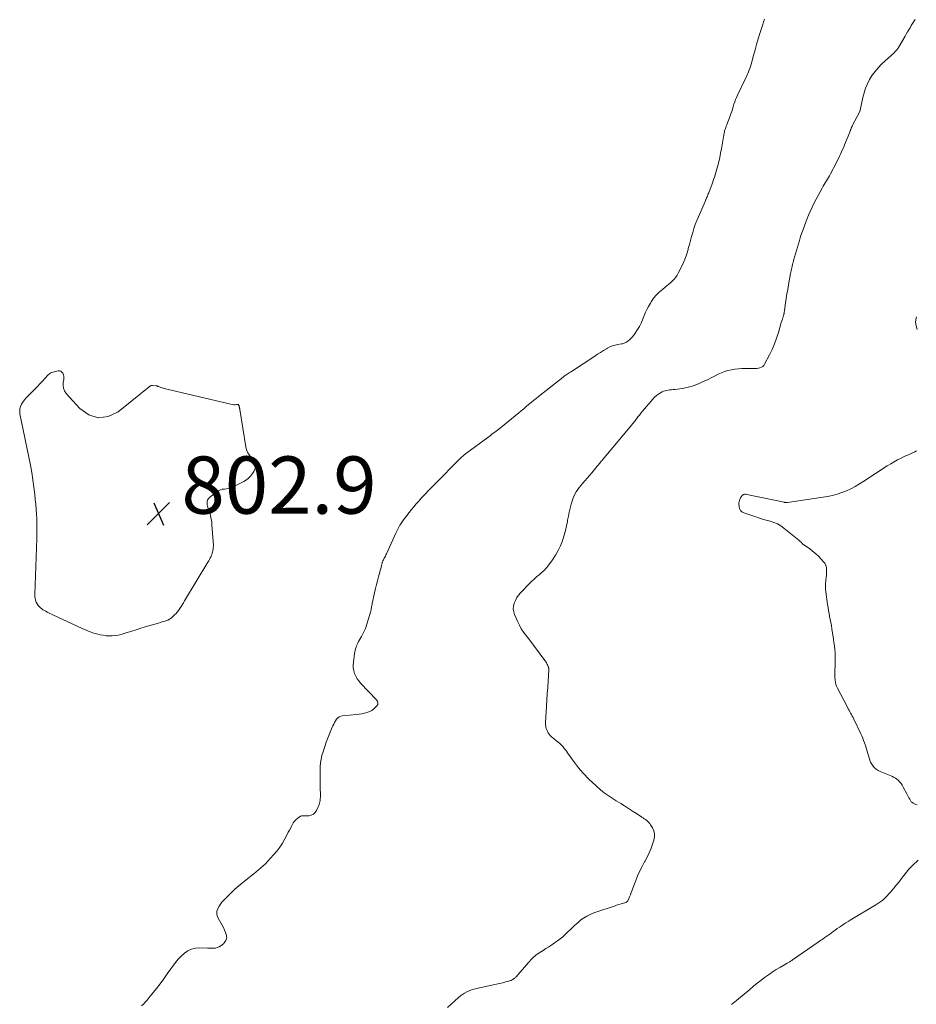
# Model space of a CAD drawing. Units: feet. Extents: x 1924990 to 1930026, y 545000 to 550000.
# Drawn here: x 1925015 to 1925328, y 546676 to 547020 of the extents above; entities that cross this region are included whole.
import ezdxf

# ---------------------------------------------------------------- set-up
doc = ezdxf.new("R2010")
doc.units = ezdxf.units.FT
doc.header["$LTSCALE"] = 100
doc.header["$MEASUREMENT"] = 0
doc.layers.add('CONTOUR INTERMEDIATE', color=40, linetype='Continuous', lineweight=15)
doc.layers.add('SPOT ELEVATION', color=7, linetype='Continuous', lineweight=15)
doc.styles.add('slant', font='romans.shx', dxfattribs={"oblique": 14.999978})

# ---------------------------------------------------------------- blocks, each defined once
blk = doc.blocks.new('SPOT')
at = {"layer": 'SPOT ELEVATION', "lineweight": 25}
for p, q in [((-3.95, -3.95), (3.86, 3.85)), ((-1.67, 3.81), (1.74, -3.97))]:
    blk.add_line(p, q, dxfattribs=at)

msp = doc.modelspace()

# ---------------------------------------------------------------- linework, layer by layer
at = {"layer": 'CONTOUR INTERMEDIATE', "flags": 128}
for points, elevation in [([(1925057.09, 546675.31), (1925057.75, 546675.98), (1925058.4, 546676.66), (1925059.03, 546677.36), (1925059.64, 546678.08), (1925060.23, 546678.81), (1925062.25, 546681.39), (1925063.55, 546683.07), (1925064.83, 546684.78), (1925066.09, 546686.5), (1925067.33, 546688.23), (1925068.03, 546689.23), (1925068.94, 546690.44), (1925069.91, 546691.6), (1925070.95, 546692.69), (1925072.04, 546693.74), (1925073.24, 546694.57), (1925074.5, 546695.2), (1925075.88, 546695.51), (1925077.34, 546695.61), (1925080.07, 546695.47), (1925080.77, 546695.45), (1925081.47, 546695.45), (1925082.17, 546695.49), (1925082.87, 546695.55), (1925082.9, 546695.55), (1925083.55, 546695.69), (1925084.17, 546695.91), (1925084.74, 546696.25), (1925085.27, 546696.66), (1925085.77, 546697.14), (1925086, 546697.39), (1925086.21, 546697.65), (1925086.39, 546697.94), (1925086.56, 546698.24), (1925086.63, 546698.39), (1925086.76, 546698.78), (1925086.82, 546699.17), (1925086.8, 546699.57), (1925086.71, 546699.97), (1925086.38, 546700.95), (1925086.04, 546701.83), (1925085.67, 546702.69), (1925085.25, 546703.53), (1925084.79, 546704.36), (1925083.82, 546705.98), (1925083.49, 546706.79), (1925083.33, 546707.6), (1925083.43, 546708.43), (1925083.69, 546709.26), (1925083.72, 546709.33), (1925084.16, 546710.11), (1925084.64, 546710.86), (1925085.18, 546711.55), (1925085.78, 546712.22), (1925087.08, 546713.54), (1925088.38, 546714.82), (1925089.71, 546716.06), (1925091.08, 546717.26), (1925092.48, 546718.42), (1925094.68, 546720.18), (1925095.51, 546720.84), (1925096.34, 546721.5), (1925097.16, 546722.17), (1925097.99, 546722.84), (1925098.8, 546723.52), (1925099.59, 546724.23), (1925100.34, 546724.97), (1925101.08, 546725.74), (1925103.22, 546728.09), (1925104.33, 546729.4), (1925105.37, 546730.77), (1925106.3, 546732.22), (1925107.16, 546733.71), (1925107.93, 546735.18), (1925108.35, 546735.98), (1925108.76, 546736.78), (1925109.18, 546737.58), (1925109.58, 546738.39), (1925109.71, 546738.63), (1925110.1, 546739.27), (1925110.54, 546739.87), (1925111.07, 546740.4), (1925111.65, 546740.88), (1925112.65, 546741.59), (1925112.78, 546741.67), (1925112.91, 546741.73), (1925113.06, 546741.76), (1925113.21, 546741.78), (1925113.37, 546741.79), (1925113.52, 546741.79), (1925113.68, 546741.79), (1925113.83, 546741.79), (1925115.49, 546741.78), (1925116.37, 546741.94), (1925117.14, 546742.26), (1925117.74, 546742.84), (1925118.24, 546743.58), (1925118.8, 546744.92), (1925118.96, 546745.33), (1925119.11, 546745.74), (1925119.23, 546746.16), (1925119.33, 546746.58), (1925119.35, 546746.66), (1925119.42, 546747.05), (1925119.48, 546747.44), (1925119.52, 546747.83), (1925119.55, 546748.23), (1925119.56, 546748.63), (1925119.56, 546749.03), (1925119.56, 546749.42), (1925119.54, 546749.82), (1925119.5, 546750.8), (1925119.46, 546751.68), (1925119.44, 546752.57), (1925119.43, 546753.45), (1925119.42, 546754.34), (1925119.42, 546754.41), (1925119.43, 546755.33), (1925119.45, 546756.25), (1925119.47, 546757.18), (1925119.5, 546758.1), (1925119.52, 546758.93), (1925119.63, 546760.25), (1925119.81, 546761.56), (1925120.1, 546762.85), (1925120.47, 546764.13), (1925121.6, 546767.44), (1925122.02, 546768.62), (1925122.46, 546769.8), (1925122.94, 546770.96), (1925123.44, 546772.11), (1925123.93, 546773.21), (1925124.21, 546773.8), (1925124.52, 546774.37), (1925124.86, 546774.93), (1925125.23, 546775.48), (1925125.66, 546775.93), (1925126.14, 546776.3), (1925126.69, 546776.53), (1925127.3, 546776.66), (1925132.15, 546777.09), (1925133.09, 546777.2), (1925134.01, 546777.36), (1925134.93, 546777.57), (1925135.83, 546777.83), (1925136.17, 546777.94), (1925136.87, 546778.22), (1925137.53, 546778.57), (1925138.12, 546779.02), (1925138.68, 546779.53), (1925139.35, 546780.25), (1925139.5, 546780.47), (1925139.6, 546780.69), (1925139.64, 546780.94), (1925139.64, 546781.2), (1925139.63, 546781.24), (1925139.56, 546781.52), (1925139.46, 546781.79), (1925139.32, 546782.03), (1925139.14, 546782.25), (1925133.59, 546788.08), (1925132.95, 546788.85), (1925132.37, 546789.66), (1925131.9, 546790.54), (1925131.49, 546791.46), (1925131.22, 546792.42), (1925131.04, 546793.39), (1925131.01, 546794.38), (1925131.07, 546795.38), (1925131.49, 546798.49), (1925131.59, 546799.03), (1925131.7, 546799.56), (1925131.84, 546800.09), (1925132.01, 546800.61), (1925132.21, 546801.11), (1925132.42, 546801.62), (1925132.66, 546802.11), (1925132.91, 546802.59), (1925133.9, 546804.4), (1925134.62, 546805.81), (1925135.26, 546807.24), (1925135.81, 546808.71), (1925136.29, 546810.21), (1925137.07, 546812.93), (1925137.17, 546813.3), (1925137.26, 546813.67), (1925137.33, 546814.05), (1925137.4, 546814.42), (1925137.46, 546814.8), (1925137.52, 546815.18), (1925137.59, 546815.55), (1925137.67, 546815.93), (1925138.51, 546819.71), (1925138.83, 546821.11), (1925139.16, 546822.51), (1925139.51, 546823.9), (1925139.88, 546825.3), (1925140.31, 546826.93), (1925140.46, 546827.5), (1925140.62, 546828.08), (1925140.77, 546828.66), (1925140.92, 546829.23), (1925141.14, 546830.09), (1925141.18, 546830.24), (1925141.22, 546830.39), (1925141.27, 546830.53), (1925141.33, 546830.67), (1925141.39, 546830.81), (1925141.45, 546830.95), (1925141.52, 546831.09), (1925141.59, 546831.23), (1925141.85, 546831.72), (1925142.05, 546832.11), (1925142.24, 546832.49), (1925142.43, 546832.89), (1925142.61, 546833.28), (1925145.91, 546840.54), (1925146.24, 546841.23), (1925146.58, 546841.91), (1925146.94, 546842.58), (1925147.32, 546843.24), (1925147.72, 546843.89), (1925148.13, 546844.52), (1925148.57, 546845.14), (1925149.03, 546845.75), (1925150.57, 546847.72), (1925151.38, 546848.74), (1925152.21, 546849.76), (1925153.06, 546850.76), (1925153.92, 546851.74), (1925154.32, 546852.2), (1925155, 546852.94), (1925155.68, 546853.69), (1925156.37, 546854.42), (1925157.07, 546855.14), (1925157.77, 546855.86), (1925158.47, 546856.58), (1925159.18, 546857.3), (1925159.89, 546858.02), (1925167.89, 546866.15), (1925168.22, 546866.48), (1925168.56, 546866.8), (1925168.9, 546867.12), (1925169.25, 546867.42), (1925169.6, 546867.72), (1925169.96, 546868.02), (1925170.33, 546868.3), (1925170.7, 546868.58), (1925178.04, 546873.96), (1925178.52, 546874.32), (1925179.01, 546874.68), (1925179.49, 546875.04), (1925179.96, 546875.4), (1925180.44, 546875.77), (1925180.91, 546876.14), (1925181.38, 546876.51), (1925181.85, 546876.89), (1925188.83, 546882.58), (1925189.7, 546883.29), (1925190.56, 546884), (1925191.43, 546884.71), (1925192.3, 546885.42), (1925193.16, 546886.12), (1925194.03, 546886.83), (1925194.9, 546887.53), (1925195.78, 546888.22), (1925204.39, 546895.05), (1925204.73, 546895.32), (1925205.08, 546895.58), (1925205.43, 546895.83), (1925205.78, 546896.08), (1925206.14, 546896.33), (1925206.5, 546896.57), (1925206.86, 546896.81), (1925207.22, 546897.05), (1925215.37, 546902.38), (1925216.38, 546903.03), (1925217.39, 546903.67), (1925218.41, 546904.3), (1925219.44, 546904.92), (1925219.82, 546905.14), (1925220.68, 546905.59), (1925221.57, 546905.97), (1925222.49, 546906.24), (1925223.44, 546906.44), (1925224.77, 546906.64), (1925225.07, 546906.7), (1925225.37, 546906.77), (1925225.66, 546906.87), (1925225.95, 546906.98), (1925226.22, 546907.12), (1925226.49, 546907.27), (1925226.75, 546907.44), (1925226.99, 546907.63), (1925227.54, 546908.09), (1925228.03, 546908.54), (1925228.49, 546909.02), (1925228.91, 546909.54), (1925229.3, 546910.08), (1925230.31, 546911.63), (1925230.97, 546912.74), (1925231.58, 546913.87), (1925232.1, 546915.04), (1925232.57, 546916.25), (1925233.03, 546917.45), (1925233.55, 546918.63), (1925234.15, 546919.76), (1925234.8, 546920.88), (1925235.11, 546921.37), (1925235.96, 546922.56), (1925236.88, 546923.69), (1925237.91, 546924.72), (1925239.01, 546925.68), (1925240.01, 546926.46), (1925240.66, 546926.99), (1925241.31, 546927.53), (1925241.94, 546928.09), (1925242.56, 546928.67), (1925243.13, 546929.28), (1925243.66, 546929.93), (1925244.13, 546930.62), (1925244.54, 546931.35), (1925245.67, 546933.57), (1925246.36, 546935.03), (1925246.99, 546936.53), (1925247.52, 546938.06), (1925247.98, 546939.61), (1925248.07, 546939.93), (1925248.44, 546941.34), (1925248.83, 546942.75), (1925249.21, 546944.16), (1925249.61, 546945.57), (1925250.03, 546946.97), (1925250.49, 546948.35), (1925251.01, 546949.72), (1925251.57, 546951.07), (1925253.9, 546956.37), (1925253.97, 546956.53), (1925254.04, 546956.7), (1925254.11, 546956.86), (1925254.18, 546957.02), (1925254.25, 546957.18), (1925254.32, 546957.35), (1925254.39, 546957.51), (1925254.45, 546957.67), (1925254.61, 546958.05), (1925254.76, 546958.41), (1925254.9, 546958.76), (1925255.04, 546959.12), (1925255.18, 546959.48), (1925256.34, 546962.52), (1925256.64, 546963.31), (1925256.92, 546964.11), (1925257.19, 546964.92), (1925257.44, 546965.73), (1925257.68, 546966.54), (1925257.91, 546967.36), (1925258.14, 546968.17), (1925258.35, 546969), (1925258.68, 546970.3), (1925259.03, 546971.78), (1925259.36, 546973.26), (1925259.65, 546974.75), (1925259.91, 546976.25), (1925260.35, 546979.01), (1925260.42, 546979.43), (1925260.49, 546979.84), (1925260.57, 546980.25), (1925260.65, 546980.67), (1925260.75, 546981.07), (1925260.86, 546981.48), (1925261, 546981.87), (1925261.15, 546982.27), (1925261.31, 546982.66), (1925261.55, 546983.24), (1925261.78, 546983.83), (1925262, 546984.42), (1925262.22, 546985.01), (1925262.93, 546987.05), (1925263.22, 546987.87), (1925263.49, 546988.69), (1925263.76, 546989.52), (1925264.01, 546990.35), (1925264.28, 546991.17), (1925264.57, 546991.99), (1925264.9, 546992.79), (1925265.26, 546993.58), (1925268.15, 546999.61), (1925268.39, 547000.12), (1925268.62, 547000.63), (1925268.85, 547001.15), (1925269.07, 547001.67), (1925269.26, 547002.1), (1925269.55, 547002.85), (1925269.82, 547003.6), (1925270.06, 547004.36), (1925270.28, 547005.14), (1925270.86, 547007.44), (1925271.37, 547009.36), (1925271.9, 547011.28), (1925272.46, 547013.19), (1925273.05, 547015.09), (1925273.74, 547017.23), (1925274.05, 547018.19), (1925274.38, 547019.15), (1925274.72, 547020.1)], 808), ([(1925163.93, 546674.75), (1925165.22, 546675.93), (1925166.51, 546677.11), (1925167.76, 546678.24), (1925168.45, 546678.81), (1925169.17, 546679.34), (1925169.93, 546679.81), (1925170.72, 546680.23), (1925171.54, 546680.59), (1925172.38, 546680.91), (1925173.24, 546681.17), (1925174.11, 546681.39), (1925182.12, 546683.11), (1925182.87, 546683.28), (1925183.61, 546683.47), (1925184.35, 546683.67), (1925185.08, 546683.88), (1925185.91, 546684.14), (1925186.22, 546684.25), (1925186.51, 546684.38), (1925186.79, 546684.54), (1925187.06, 546684.73), (1925187.17, 546684.81), (1925187.37, 546684.97), (1925187.57, 546685.15), (1925187.75, 546685.33), (1925187.93, 546685.52), (1925192.24, 546690.49), (1925192.66, 546690.97), (1925193.1, 546691.44), (1925193.55, 546691.89), (1925194.01, 546692.33), (1925194.49, 546692.75), (1925194.98, 546693.16), (1925195.5, 546693.53), (1925196.02, 546693.89), (1925197.33, 546694.72), (1925198.34, 546695.36), (1925199.35, 546696.01), (1925200.35, 546696.67), (1925201.35, 546697.33), (1925202.33, 546698.02), (1925203.28, 546698.74), (1925204.2, 546699.5), (1925205.09, 546700.3), (1925208.01, 546703.05), (1925208.48, 546703.5), (1925208.96, 546703.94), (1925209.44, 546704.39), (1925209.91, 546704.83), (1925210.4, 546705.26), (1925210.92, 546705.65), (1925211.46, 546706.01), (1925212.02, 546706.34), (1925212.67, 546706.69), (1925213.58, 546707.15), (1925214.5, 546707.58), (1925215.45, 546707.95), (1925216.41, 546708.3), (1925221.43, 546709.95), (1925222.24, 546710.21), (1925223.04, 546710.47), (1925223.85, 546710.73), (1925224.67, 546710.97), (1925225.93, 546711.36), (1925226.11, 546711.42), (1925226.28, 546711.49), (1925226.44, 546711.57), (1925226.61, 546711.67), (1925226.75, 546711.78), (1925226.88, 546711.9), (1925226.98, 546712.05), (1925227.06, 546712.21), (1925227.53, 546713.4), (1925227.83, 546714.17), (1925228.13, 546714.94), (1925228.42, 546715.71), (1925228.71, 546716.49), (1925229.69, 546719.14), (1925230.36, 546720.82), (1925231.09, 546722.47), (1925231.91, 546724.08), (1925232.78, 546725.66), (1925232.84, 546725.75), (1925233.68, 546727.29), (1925234.44, 546728.86), (1925235.1, 546730.48), (1925235.68, 546732.14), (1925236.04, 546733.27), (1925236.23, 546734.36), (1925236.24, 546735.44), (1925235.99, 546736.48), (1925235.56, 546737.5), (1925234.91, 546738.6), (1925234.62, 546739.03), (1925234.3, 546739.43), (1925233.93, 546739.79), (1925233.53, 546740.13), (1925233.11, 546740.43), (1925232.68, 546740.74), (1925232.25, 546741.03), (1925231.81, 546741.32), (1925229.95, 546742.53), (1925228.58, 546743.41), (1925227.2, 546744.29), (1925225.83, 546745.17), (1925224.45, 546746.04), (1925222.9, 546747.02), (1925222.19, 546747.47), (1925221.48, 546747.92), (1925220.77, 546748.37), (1925220.06, 546748.81), (1925219.37, 546749.28), (1925218.69, 546749.77), (1925218.04, 546750.29), (1925217.4, 546750.83), (1925214.44, 546753.47), (1925213.6, 546754.26), (1925212.77, 546755.07), (1925211.98, 546755.91), (1925211.2, 546756.77), (1925210.46, 546757.65), (1925209.73, 546758.55), (1925209.02, 546759.47), (1925208.33, 546760.4), (1925205.9, 546763.77), (1925205.52, 546764.29), (1925205.13, 546764.8), (1925204.73, 546765.3), (1925204.32, 546765.8), (1925204.22, 546765.92), (1925203.84, 546766.34), (1925203.45, 546766.74), (1925203.03, 546767.12), (1925202.59, 546767.49), (1925202.32, 546767.69), (1925201.82, 546768.1), (1925201.31, 546768.5), (1925200.81, 546768.92), (1925200.32, 546769.34), (1925200.16, 546769.48), (1925199.77, 546769.86), (1925199.43, 546770.26), (1925199.13, 546770.7), (1925198.87, 546771.17), (1925198.71, 546771.52), (1925198.45, 546772.2), (1925198.26, 546772.88), (1925198.18, 546773.59), (1925198.17, 546774.32), (1925198.53, 546780.08), (1925198.66, 546782.25), (1925198.8, 546784.43), (1925198.94, 546786.6), (1925199.08, 546788.78), (1925199.34, 546792.77), (1925199.34, 546792.95), (1925199.33, 546793.13), (1925199.3, 546793.3), (1925199.26, 546793.48), (1925199.25, 546793.53), (1925199.2, 546793.68), (1925199.15, 546793.82), (1925199.1, 546793.96), (1925199.04, 546794.1), (1925198.98, 546794.24), (1925198.91, 546794.38), (1925198.85, 546794.52), (1925198.78, 546794.65), (1925198.64, 546794.95), (1925198.49, 546795.24), (1925198.33, 546795.51), (1925198.16, 546795.78), (1925197.97, 546796.04), (1925194.72, 546800.42), (1925193.89, 546801.54), (1925193.04, 546802.65), (1925192.19, 546803.74), (1925191.32, 546804.84), (1925190.5, 546805.95), (1925189.74, 546807.11), (1925189.07, 546808.32), (1925188.47, 546809.57), (1925187.39, 546812.04), (1925187.09, 546813.04), (1925186.94, 546814.03), (1925187.02, 546815.04), (1925187.25, 546816.05), (1925187.68, 546817.03), (1925188.18, 546817.97), (1925188.79, 546818.83), (1925189.48, 546819.64), (1925192.82, 546823.11), (1925193.39, 546823.69), (1925193.98, 546824.25), (1925194.59, 546824.8), (1925195.21, 546825.33), (1925195.53, 546825.6), (1925196, 546825.99), (1925196.46, 546826.38), (1925196.92, 546826.78), (1925197.38, 546827.18), (1925197.82, 546827.6), (1925198.24, 546828.03), (1925198.64, 546828.49), (1925199.01, 546828.97), (1925200.62, 546831.2), (1925201.65, 546832.77), (1925202.59, 546834.39), (1925203.39, 546836.08), (1925204.09, 546837.83), (1925204.26, 546838.31), (1925204.76, 546839.86), (1925205.2, 546841.43), (1925205.55, 546843.02), (1925205.85, 546844.63), (1925205.91, 546845), (1925206.16, 546846.42), (1925206.44, 546847.84), (1925206.78, 546849.24), (1925207.15, 546850.64), (1925207.44, 546851.66), (1925207.73, 546852.52), (1925208.06, 546853.36), (1925208.47, 546854.17), (1925208.93, 546854.95), (1925209.44, 546855.71), (1925209.97, 546856.45), (1925210.53, 546857.17), (1925211.11, 546857.87), (1925214.31, 546861.6), (1925214.79, 546862.16), (1925215.27, 546862.73), (1925215.74, 546863.29), (1925216.22, 546863.86), (1925216.64, 546864.37), (1925216.9, 546864.68), (1925217.16, 546864.99), (1925217.42, 546865.3), (1925217.68, 546865.62), (1925217.94, 546865.93), (1925218.2, 546866.24), (1925218.46, 546866.55), (1925218.72, 546866.86), (1925228.29, 546878.3), (1925228.59, 546878.67), (1925228.89, 546879.04), (1925229.18, 546879.42), (1925229.47, 546879.8), (1925229.93, 546880.42), (1925230.45, 546881.11), (1925230.98, 546881.79), (1925231.52, 546882.46), (1925232.08, 546883.12), (1925235.66, 546887.34), (1925236.27, 546887.97), (1925236.92, 546888.56), (1925237.62, 546889.07), (1925238.37, 546889.53), (1925238.93, 546889.83), (1925239.44, 546890.07), (1925239.97, 546890.26), (1925240.51, 546890.4), (1925241.07, 546890.49), (1925241.64, 546890.56), (1925242.21, 546890.62), (1925242.78, 546890.69), (1925243.34, 546890.76), (1925245.99, 546891.1), (1925247.51, 546891.36), (1925249.01, 546891.72), (1925250.47, 546892.21), (1925251.9, 546892.79), (1925253.31, 546893.45), (1925254.71, 546894.12), (1925256.1, 546894.81), (1925257.49, 546895.51), (1925258.49, 546896.01), (1925259.61, 546896.52), (1925260.75, 546896.97), (1925261.92, 546897.32), (1925263.12, 546897.62), (1925264.33, 546897.82), (1925265.55, 546897.98), (1925266.78, 546898.05), (1925268.01, 546898.07), (1925270.85, 546898.04), (1925271.42, 546898.05), (1925271.98, 546898.09), (1925272.54, 546898.17), (1925273.1, 546898.28), (1925273.6, 546898.48), (1925274.05, 546898.74), (1925274.42, 546899.11), (1925274.73, 546899.56), (1925276.39, 546902.79), (1925277.31, 546904.69), (1925278.15, 546906.63), (1925278.87, 546908.61), (1925279.51, 546910.62), (1925280.51, 546914.07), (1925280.6, 546914.38), (1925280.7, 546914.69), (1925280.8, 546914.99), (1925280.91, 546915.29), (1925280.98, 546915.48), (1925281.06, 546915.69), (1925281.13, 546915.9), (1925281.2, 546916.11), (1925281.27, 546916.32), (1925281.33, 546916.53), (1925281.39, 546916.74), (1925281.44, 546916.95), (1925281.48, 546917.17), (1925281.49, 546917.27), (1925281.54, 546917.54), (1925281.58, 546917.8), (1925281.62, 546918.07), (1925281.66, 546918.34), (1925282.02, 546920.97), (1925282.25, 546922.55), (1925282.5, 546924.12), (1925282.77, 546925.69), (1925283.06, 546927.26), (1925283.81, 546931.18), (1925283.91, 546931.69), (1925284.01, 546932.2), (1925284.12, 546932.7), (1925284.22, 546933.21), (1925284.33, 546933.72), (1925284.38, 546933.97), (1925284.43, 546934.22), (1925284.49, 546934.48), (1925284.55, 546934.73), (1925284.61, 546934.98), (1925284.68, 546935.23), (1925284.75, 546935.48), (1925284.82, 546935.73), (1925286.91, 546942.82), (1925287.31, 546944.11), (1925287.71, 546945.39), (1925288.15, 546946.66), (1925288.6, 546947.93), (1925289.07, 546949.18), (1925289.57, 546950.43), (1925290.09, 546951.67), (1925290.64, 546952.9), (1925291.42, 546954.62), (1925292.05, 546955.94), (1925292.69, 546957.24), (1925293.38, 546958.53), (1925294.09, 546959.81), (1925294.83, 546961.11), (1925295.19, 546961.73), (1925295.55, 546962.34), (1925295.91, 546962.95), (1925296.28, 546963.56), (1925296.64, 546964.17), (1925297, 546964.78), (1925297.34, 546965.4), (1925297.68, 546966.03), (1925299.68, 546969.83), (1925300.09, 546970.62), (1925300.49, 546971.4), (1925300.88, 546972.2), (1925301.26, 546972.99), (1925301.62, 546973.8), (1925301.98, 546974.6), (1925302.33, 546975.41), (1925302.67, 546976.23), (1925304.47, 546980.67), (1925304.54, 546980.87), (1925304.62, 546981.06), (1925304.69, 546981.26), (1925304.77, 546981.46), (1925304.79, 546981.52), (1925304.85, 546981.69), (1925304.92, 546981.85), (1925304.98, 546982.01), (1925305.05, 546982.17), (1925305.12, 546982.33), (1925305.2, 546982.49), (1925305.27, 546982.64), (1925305.35, 546982.8), (1925307.95, 546987.87), (1925307.98, 546987.92), (1925308, 546987.98), (1925308.02, 546988.04), (1925308.04, 546988.09), (1925308.06, 546988.15), (1925308.07, 546988.21), (1925308.09, 546988.27), (1925308.1, 546988.33), (1925309.03, 546992.71), (1925309.46, 546994.36), (1925309.98, 546995.96), (1925310.64, 546997.52), (1925311.4, 546999.04), (1925312.3, 547000.48), (1925313.28, 547001.85), (1925314.39, 547003.13), (1925315.57, 547004.35), (1925320.03, 547008.5), (1925320.24, 547008.7), (1925320.44, 547008.89), (1925320.63, 547009.1), (1925320.83, 547009.3), (1925321.01, 547009.52), (1925321.18, 547009.74), (1925321.34, 547009.97), (1925321.49, 547010.21), (1925323.77, 547014.17), (1925324.2, 547014.91), (1925324.63, 547015.65), (1925325.07, 547016.38), (1925325.51, 547017.11), (1925325.95, 547017.84), (1925326.38, 547018.57), (1925326.82, 547019.3), (1925327.25, 547020.04)], 812), ([(1925328.02, 546911.67), (1925327.57, 546913.47), (1925327.51, 546913.81), (1925327.47, 546914.14), (1925327.47, 546914.47), (1925327.49, 546914.81), (1925327.54, 546915.14), (1925327.6, 546915.47), (1925327.67, 546915.8), (1925327.76, 546916.13)], 816), ([(1925327.99, 546745.53), (1925327.53, 546745.71), (1925327.02, 546745.91), (1925326.82, 546746), (1925326.62, 546746.1), (1925326.44, 546746.22), (1925326.26, 546746.36), (1925326.1, 546746.51), (1925325.95, 546746.68), (1925325.82, 546746.85), (1925325.7, 546747.04), (1925325.39, 546747.57), (1925325.13, 546748.04), (1925324.87, 546748.5), (1925324.62, 546748.97), (1925324.37, 546749.44), (1925323.15, 546751.79), (1925322.79, 546752.4), (1925322.4, 546752.99), (1925321.96, 546753.53), (1925321.48, 546754.05), (1925320.95, 546754.51), (1925320.39, 546754.93), (1925319.79, 546755.28), (1925319.16, 546755.59), (1925315.09, 546757.26), (1925314.39, 546757.62), (1925313.73, 546758.04), (1925313.14, 546758.56), (1925312.6, 546759.14), (1925312.15, 546759.79), (1925311.75, 546760.48), (1925311.43, 546761.21), (1925311.18, 546761.96), (1925310.67, 546763.84), (1925310.43, 546764.68), (1925310.17, 546765.52), (1925309.9, 546766.36), (1925309.62, 546767.19), (1925309.31, 546768.01), (1925308.99, 546768.82), (1925308.64, 546769.63), (1925308.27, 546770.43), (1925305.85, 546775.55), (1925305.59, 546776.07), (1925305.33, 546776.59), (1925305.06, 546777.1), (1925304.77, 546777.61), (1925304.49, 546778.12), (1925304.21, 546778.62), (1925303.93, 546779.14), (1925303.66, 546779.65), (1925300.13, 546786.38), (1925299.84, 546787.01), (1925299.61, 546787.66), (1925299.45, 546788.33), (1925299.35, 546789.01), (1925299.33, 546789.27), (1925299.27, 546790.1), (1925299.24, 546790.93), (1925299.24, 546791.76), (1925299.27, 546792.6), (1925299.35, 546793.95), (1925299.39, 546795.15), (1925299.41, 546796.34), (1925299.38, 546797.53), (1925299.31, 546798.72), (1925299.21, 546799.91), (1925299.09, 546801.1), (1925298.94, 546802.28), (1925298.77, 546803.46), (1925298.2, 546807.13), (1925298.03, 546808.19), (1925297.84, 546809.25), (1925297.64, 546810.3), (1925297.43, 546811.36), (1925297.23, 546812.41), (1925297.03, 546813.47), (1925296.86, 546814.53), (1925296.7, 546815.59), (1925296.09, 546819.98), (1925296, 546820.96), (1925295.96, 546821.94), (1925296, 546822.92), (1925296.09, 546823.9), (1925296.12, 546824.12), (1925296.23, 546824.99), (1925296.31, 546825.86), (1925296.35, 546826.73), (1925296.38, 546827.61), (1925296.29, 546828.45), (1925296.08, 546829.24), (1925295.7, 546829.97), (1925295.21, 546830.66), (1925294.51, 546831.43), (1925293.54, 546832.42), (1925292.53, 546833.38), (1925291.46, 546834.26), (1925290.35, 546835.09), (1925288.46, 546836.42), (1925288.22, 546836.6), (1925287.99, 546836.78), (1925287.77, 546836.99), (1925287.56, 546837.2), (1925287.35, 546837.42), (1925287.14, 546837.63), (1925286.92, 546837.83), (1925286.69, 546838.02), (1925281.46, 546842.27), (1925280.34, 546843.06), (1925279.17, 546843.74), (1925277.92, 546844.27), (1925276.62, 546844.69), (1925275.28, 546845.05), (1925273.94, 546845.43), (1925272.62, 546845.84), (1925271.31, 546846.28), (1925267.46, 546847.61), (1925266.81, 546847.99), (1925266.29, 546848.47), (1925265.97, 546849.1), (1925265.79, 546849.83), (1925265.74, 546850.66), (1925265.75, 546851.08), (1925265.8, 546851.49), (1925265.91, 546851.88), (1925266.07, 546852.27), (1925266.34, 546852.85), (1925266.39, 546852.94), (1925266.44, 546853.03), (1925266.5, 546853.13), (1925266.55, 546853.21), (1925266.61, 546853.3), (1925266.67, 546853.39), (1925266.74, 546853.47), (1925266.81, 546853.55), (1925266.92, 546853.67), (1925267.05, 546853.8), (1925267.2, 546853.9), (1925267.36, 546853.98), (1925267.54, 546854.03), (1925267.62, 546854.05), (1925267.85, 546854.08), (1925268.08, 546854.09), (1925268.31, 546854.08), (1925268.53, 546854.04), (1925281.52, 546851.29), (1925281.67, 546851.26), (1925281.82, 546851.24), (1925281.97, 546851.22), (1925282.13, 546851.2), (1925282.28, 546851.2), (1925282.43, 546851.2), (1925282.58, 546851.21), (1925282.74, 546851.23), (1925296.7, 546853.36), (1925298.4, 546853.69), (1925300.07, 546854.11), (1925301.7, 546854.66), (1925303.3, 546855.31), (1925304.86, 546856.05), (1925306.4, 546856.85), (1925307.9, 546857.71), (1925309.37, 546858.63), (1925317.58, 546863.98), (1925318.76, 546864.72), (1925319.96, 546865.43), (1925321.18, 546866.09), (1925322.42, 546866.72), (1925323.5, 546867.24), (1925324.22, 546867.59), (1925324.94, 546867.92), (1925325.66, 546868.25), (1925326.39, 546868.58), (1925326.5, 546868.63), (1925327.17, 546868.94), (1925327.82, 546869.28)], 816), ([(1925263.13, 546675.81), (1925263.75, 546676.27), (1925264.35, 546676.76), (1925264.95, 546677.25), (1925269.5, 546681.1), (1925270.78, 546682.17), (1925272.07, 546683.21), (1925273.37, 546684.23), (1925274.7, 546685.23), (1925274.72, 546685.25), (1925276.06, 546686.2), (1925277.41, 546687.13), (1925278.8, 546688), (1925280.21, 546688.84), (1925282.57, 546690.2), (1925282.82, 546690.34), (1925283.06, 546690.48), (1925283.31, 546690.63), (1925283.55, 546690.77), (1925283.79, 546690.93), (1925284.03, 546691.08), (1925284.26, 546691.24), (1925284.5, 546691.4), (1925293.48, 546697.63), (1925293.92, 546697.93), (1925294.36, 546698.24), (1925294.8, 546698.54), (1925295.25, 546698.84), (1925295.68, 546699.14), (1925295.9, 546699.29), (1925296.13, 546699.45), (1925296.35, 546699.6), (1925296.57, 546699.76), (1925296.79, 546699.92), (1925297.02, 546700.08), (1925297.23, 546700.24), (1925297.45, 546700.41), (1925298.62, 546701.29), (1925299.34, 546701.83), (1925300.08, 546702.35), (1925300.82, 546702.86), (1925301.57, 546703.35), (1925302.33, 546703.84), (1925303.09, 546704.31), (1925303.86, 546704.78), (1925304.63, 546705.25), (1925313.6, 546710.61), (1925314.32, 546711.06), (1925315.02, 546711.55), (1925315.7, 546712.07), (1925316.35, 546712.62), (1925316.98, 546713.2), (1925317.58, 546713.8), (1925318.16, 546714.42), (1925318.72, 546715.07), (1925319.91, 546716.51), (1925320.79, 546717.6), (1925321.66, 546718.69), (1925322.52, 546719.8), (1925323.37, 546720.91), (1925323.39, 546720.94), (1925324.25, 546722.02), (1925325.14, 546723.07), (1925326.08, 546724.07), (1925327.06, 546725.04), (1925327.65, 546725.6), (1925328.38, 546726.24)], 816)]:
    msp.add_lwpolyline(points, dxfattribs=dict(at, elevation=elevation))
at = {"layer": 'CONTOUR INTERMEDIATE', "elevation": 804, "flags": 128}
msp.add_lwpolyline([(1925090.52, 546885.5), (1925090.38, 546885.5), (1925090.24, 546885.48), (1925089.8, 546885.38), (1925089.73, 546885.36), (1925089.66, 546885.35), (1925089.59, 546885.35), (1925089.51, 546885.34), (1925089.44, 546885.34), (1925089.37, 546885.35), (1925089.29, 546885.36), (1925089.22, 546885.37), (1925065.03, 546891.07), (1925064.67, 546891.16), (1925064.32, 546891.26), (1925063.96, 546891.37), (1925063.62, 546891.5), (1925063.2, 546891.65), (1925063.06, 546891.7), (1925062.93, 546891.76), (1925062.79, 546891.81), (1925062.66, 546891.87), (1925062.53, 546891.93), (1925062.39, 546891.97), (1925062.25, 546892), (1925062.11, 546892.02), (1925060.89, 546892.15), (1925060.72, 546892.15), (1925060.56, 546892.13), (1925060.4, 546892.08), (1925060.25, 546892), (1925060.11, 546891.91), (1925059.96, 546891.81), (1925059.82, 546891.7), (1925059.69, 546891.6), (1925048.88, 546882.89), (1925045.37, 546881.29), (1925041.95, 546880.77), (1925038.66, 546881.86), (1925035.47, 546884.02), (1925030.79, 546889.32), (1925030.21, 546890.2), (1925029.81, 546891.13), (1925029.67, 546892.13), (1925029.72, 546893.19), (1925029.91, 546894.25), (1925029.96, 546894.81), (1925029.93, 546895.35), (1925029.8, 546895.88), (1925029.6, 546896.4), (1925029.28, 546896.79), (1925028.91, 546897.07), (1925028.46, 546897.18), (1925027.95, 546897.17), (1925026.04, 546896.74), (1925025.7, 546896.63), (1925025.37, 546896.49), (1925025.06, 546896.3), (1925024.78, 546896.09), (1925024.51, 546895.84), (1925024.24, 546895.59), (1925023.99, 546895.33), (1925023.74, 546895.06), (1925020.29, 546891.3), (1925019.61, 546890.58), (1925018.92, 546889.87), (1925018.22, 546889.18), (1925017.5, 546888.49), (1925017.38, 546888.39), (1925016.75, 546887.74), (1925016.16, 546887.06), (1925015.63, 546886.33), (1925015.14, 546885.56), (1925014.79, 546884.75), (1925014.57, 546883.92), (1925014.52, 546883.06), (1925014.6, 546882.19), (1925018.24, 546864.24), (1925018.71, 546861.7), (1925019.14, 546859.15), (1925019.49, 546856.6), (1925019.8, 546854.03), (1925019.98, 546852.29), (1925020.14, 546850.59), (1925020.28, 546848.89), (1925020.38, 546847.19), (1925020.46, 546845.48), (1925020.51, 546843.78), (1925020.53, 546842.07), (1925020.52, 546840.37), (1925020.48, 546838.66), (1925019.81, 546819.11), (1925019.83, 546818.42), (1925019.91, 546817.74), (1925020.06, 546817.07), (1925020.28, 546816.42), (1925020.58, 546815.8), (1925020.94, 546815.24), (1925021.4, 546814.74), (1925021.91, 546814.29), (1925022.21, 546814.08), (1925022.66, 546813.76), (1925023.13, 546813.47), (1925023.61, 546813.19), (1925024.1, 546812.93), (1925024.59, 546812.69), (1925025.09, 546812.45), (1925025.59, 546812.21), (1925026.09, 546811.97), (1925036.4, 546807.15), (1925037.73, 546806.58), (1925039.09, 546806.05), (1925040.47, 546805.61), (1925041.87, 546805.22), (1925042.62, 546805.03), (1925043.66, 546804.82), (1925044.71, 546804.68), (1925045.76, 546804.63), (1925046.83, 546804.65), (1925047.88, 546804.75), (1925048.93, 546804.91), (1925049.97, 546805.15), (1925050.99, 546805.43), (1925052.09, 546805.79), (1925053.66, 546806.29), (1925055.23, 546806.78), (1925056.81, 546807.25), (1925058.38, 546807.72), (1925062.97, 546809.06), (1925063.63, 546809.26), (1925064.29, 546809.47), (1925064.94, 546809.68), (1925065.6, 546809.9), (1925066.23, 546810.16), (1925066.83, 546810.47), (1925067.39, 546810.84), (1925067.92, 546811.27), (1925068.51, 546811.81), (1925069.06, 546812.35), (1925069.57, 546812.92), (1925070.03, 546813.53), (1925070.46, 546814.17), (1925070.87, 546814.83), (1925071.27, 546815.5), (1925071.68, 546816.16), (1925072.08, 546816.82), (1925080.28, 546830.35), (1925080.57, 546830.85), (1925080.85, 546831.35), (1925081.1, 546831.87), (1925081.35, 546832.4), (1925081.44, 546832.6), (1925081.61, 546833.03), (1925081.76, 546833.47), (1925081.88, 546833.92), (1925081.98, 546834.37), (1925082.02, 546834.54), (1925082.08, 546834.91), (1925082.13, 546835.28), (1925082.15, 546835.66), (1925082.17, 546836.04), (1925082.17, 546836.42), (1925082.17, 546836.79), (1925082.15, 546837.17), (1925082.13, 546837.55), (1925081.69, 546843.4), (1925081.6, 546844.24), (1925081.49, 546845.07), (1925081.33, 546845.9), (1925081.15, 546846.73), (1925080.94, 546847.53), (1925080.83, 546847.94), (1925080.7, 546848.35), (1925080.55, 546848.76), (1925080.39, 546849.16), (1925080.25, 546849.56), (1925080.13, 546849.97), (1925080.05, 546850.39), (1925080, 546850.81), (1925079.98, 546851.09), (1925080.03, 546851.62), (1925080.16, 546852.11), (1925080.43, 546852.54), (1925080.8, 546852.93), (1925083.36, 546854.96), (1925083.97, 546855.35), (1925084.61, 546855.66), (1925085.3, 546855.83), (1925086.02, 546855.92), (1925086.76, 546855.98), (1925087.48, 546856.1), (1925088.18, 546856.32), (1925088.86, 546856.59), (1925092.35, 546858.27), (1925092.87, 546858.55), (1925093.37, 546858.85), (1925093.85, 546859.2), (1925094.3, 546859.58), (1925094.73, 546859.99), (1925095.13, 546860.42), (1925095.5, 546860.89), (1925095.84, 546861.37), (1925096.32, 546862.1), (1925096.59, 546862.59), (1925096.81, 546863.1), (1925096.96, 546863.63), (1925097.06, 546864.18), (1925097.04, 546864.71), (1925096.94, 546865.21), (1925096.69, 546865.66), (1925096.36, 546866.08), (1925095.52, 546866.87), (1925094.79, 546867.71), (1925094.19, 546868.61), (1925093.78, 546869.62), (1925093.5, 546870.69), (1925091.41, 546883.68), (1925091.39, 546883.82), (1925091.37, 546883.96), (1925091.35, 546884.1), (1925091.33, 546884.23), (1925091.3, 546884.37), (1925091.28, 546884.51), (1925091.24, 546884.65), (1925091.21, 546884.78), (1925091.14, 546885.01), (1925091.08, 546885.14), (1925091, 546885.25), (1925090.9, 546885.34), (1925090.79, 546885.42), (1925090.66, 546885.47)], close=True, dxfattribs=at)

# ---------------------------------------------------------------- block references
at = {"layer": 'SPOT ELEVATION'}
msp.add_blockref('SPOT', (1925063.02, 546847.31, 802.9), dxfattribs=at)

# ---------------------------------------------------------------- texts
at = {"layer": 'SPOT ELEVATION', "style": 'slant', "oblique": 15}
msp.add_text('802.9', height=20, dxfattribs=at).set_placement((1925071.02, 546847.31, 802.9))

doc.saveas('drawing.dxf')
